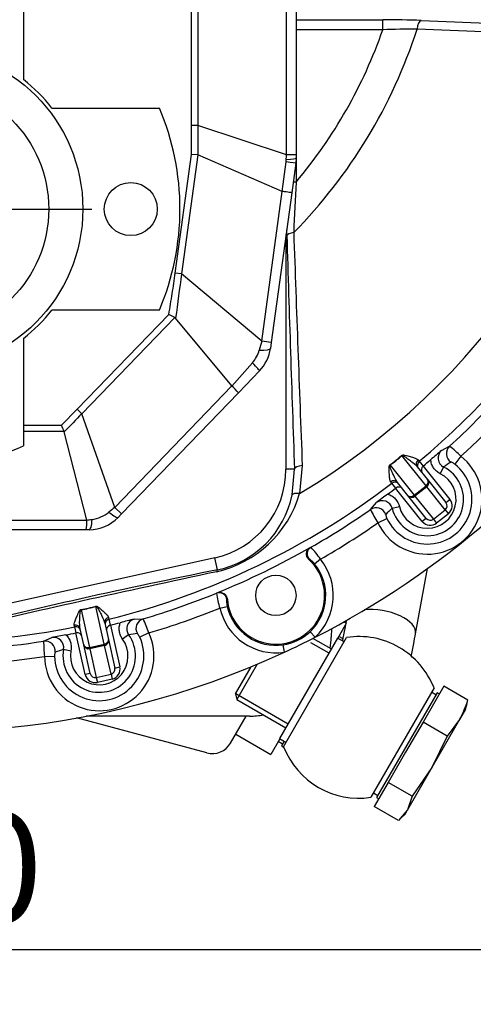
# Model space of a CAD drawing. Units: millimetres. Extents: x 0 to 408, y 0 to 202.
# Drawn here: x 219 to 230, y 110 to 134 of the extents above; entities that cross this region are included whole.
import ezdxf
from ezdxf.enums import TextEntityAlignment as Align
from ezdxf.lldxf.tags import DXFTag

# ---------------------------------------------------------------- set-up
doc = ezdxf.new("R2010")
doc.units = ezdxf.units.MM
for name, color, linetype in [('13812030.2', 7, 'Continuous'), ('16514022_TORNILL', 7, 'Continuous'), ('17610013', 7, 'Continuous'), ('17612030.1', 7, 'Continuous'), ('17620000.5_MOTOR', 7, 'Continuous'), ('24863000_TMC40', 7, 'Continuous'), ('56000077_ARANDEL', 7, 'Continuous'), ('DV1_Predeterminado', 7, 'Continuous'), ('Predeterminado', 7, 'Continuous')]:
    doc.layers.add(name, color=color, linetype=linetype)
doc.styles.add('SEACAD_Arial', font='arial.ttf')
tags = doc.linetypes.add('CENTER2', pattern=[28.575, 19.05, -3.175, 3.175, -3.175]).pattern_tags.tags
tags[10:11] = [DXFTag(74, 4), DXFTag(75, 0), DXFTag(340, '0'), DXFTag(46, 0.0), DXFTag(50, 0.0), DXFTag(44, 0.0), DXFTag(45, 0.0)]
tags[8:9] = [DXFTag(74, 4), DXFTag(75, 0), DXFTag(340, '0'), DXFTag(46, 0.0), DXFTag(50, 0.0), DXFTag(44, 0.0), DXFTag(45, 0.0)]
tags[6:7] = [DXFTag(74, 4), DXFTag(75, 0), DXFTag(340, '0'), DXFTag(46, 0.0), DXFTag(50, 0.0), DXFTag(44, 0.0), DXFTag(45, 0.0)]
tags[4:5] = [DXFTag(74, 4), DXFTag(75, 0), DXFTag(340, '0'), DXFTag(46, 0.0), DXFTag(50, 0.0), DXFTag(44, 0.0), DXFTag(45, 0.0)]
tags = doc.linetypes.add('HIDDEN2', pattern=[4.7625, 3.175, -1.5875]).pattern_tags.tags
tags[6:7] = [DXFTag(74, 4), DXFTag(75, 0), DXFTag(340, '0'), DXFTag(46, 0.0), DXFTag(50, 0.0), DXFTag(44, 0.0), DXFTag(45, 0.0)]
tags[4:5] = [DXFTag(74, 4), DXFTag(75, 0), DXFTag(340, '0'), DXFTag(46, 0.0), DXFTag(50, 0.0), DXFTag(44, 0.0), DXFTag(45, 0.0)]
doc.dimstyles.new('SOLE', dxfattribs={"dimtxt": 2.6, "dimasz": 2.08, "dimexe": 1.3, "dimexo": 1.3, "dimgap": 0.65, "dimtad": 1, "dimlfac": 8.333333, "dimdsep": 46, "dimtxsty": 'SEACAD_Arial', "dimblk1": '_SE_FILLED', "dimblk2": '_SE_FILLED', "dimsah": 1, "dimcen": 1.3, "dimadec": 0, "dimazin": 0, "dimtfac": 0.7, "dimtdec": 3, "dimtmove": 0, "dimatfit": 3, "dimfxl": 1, "dimarcsym": 0})

# ---------------------------------------------------------------- blocks, each defined once
blk = doc.blocks.new('SE1')
at = {"layer": '13812030.2', "color": 7, "linetype": 'HIDDEN2'}
for p, q in [((225.676, 116.282), (227.175, 118.878)), ((229.254, 117.678), (227.755, 115.082))]:
    blk.add_line(p, q, dxfattribs=at)
for start, end in [(60, 98.6822), (21.3178, 60), (201.3178, 278.6822)]:
    blk.add_arc((227.465, 116.98), 1.92, start, end, dxfattribs=at)
at = {"layer": '16514022_TORNILL', "color": 7, "linetype": 'HIDDEN2'}
for p, q in [((226.81, 118.605), (226.375, 118.857)), ((224.531, 117.538), (224.903, 118.182)), ((225.049, 118.243), (224.566, 117.407)), ((229.486, 117.721), (229.239, 117.293)), ((230.058, 117.391), (229.486, 117.721)), ((224.531, 117.538), (224.566, 117.407)), ((229.328, 117.567), (227.888, 115.073)), ((229.38, 117.537), (229.328, 117.567)), ((224.566, 117.407), (225.73, 116.735)), ((229.239, 117.293), (228.992, 116.866)), ((230.004, 117.177), (230.039, 117.311)), ((230.03, 117.313), (230.058, 117.391)), ((230.004, 117.177), (229.863, 116.933)), ((228.992, 116.866), (228.579, 116.15)), ((229.564, 116.536), (228.992, 116.866)), ((229.863, 116.933), (229.203, 115.79)), ((229.863, 116.933), (229.564, 116.536)), ((229.564, 116.536), (229.203, 115.79)), ((228.579, 116.15), (228.166, 115.435)), ((229.203, 115.79), (228.624, 114.787)), ((229.203, 115.79), (228.738, 115.105)), ((228.166, 115.435), (228, 115.147)), ((228.738, 115.105), (228.166, 115.435)), ((228, 115.147), (227.834, 114.859)), ((228.738, 115.105), (228.624, 114.787)), ((227.888, 115.073), (227.94, 115.043)), ((228.406, 114.529), (227.834, 114.859)), ((228.624, 114.787), (228.406, 114.529)), ((228.466, 114.585), (228.564, 114.683)), ((228.564, 114.683), (228.624, 114.787))]:
    blk.add_line(p, q, dxfattribs=at)
at = {"layer": '16514022_TORNILL', "color": 7, "linetype": 'Continuous'}
for p, q in [((226.319, 118.761), (226.755, 118.51)), ((224.538, 117.55), (225.785, 116.83))]:
    blk.add_line(p, q, dxfattribs=at)
at = {"layer": '16514022_TORNILL', "color": 7, "linetype": 'HIDDEN2'}
blk.add_arc((227.943, 118.021), 2.207, 330.4565, 343.3983, dxfattribs=at)
at = {"layer": '17610013', "color": 7, "linetype": 'HIDDEN2'}
for p, q in [((225.974, 133.556), (228.036, 133.556)), ((228.036, 133.317), (228.036, 133.556)), ((228.949, 133.539), (232.094, 133.413)), ((228.036, 133.317), (225.975, 133.317)), ((225.975, 133.317), (225.975, 130.352)), ((225.975, 130.272), (225.975, 129.7)), ((225.975, 129.7), (225.903, 129.7)), ((225.734, 128.451), (225.734, 122.878)), ((229.433, 123.323), (229.624, 123.424)), ((229.064, 122.484), (228.49, 123.201)), ((228.875, 123.099), (228.903, 123.064)), ((228.903, 123.064), (228.995, 122.95)), ((229.894, 123.183), (229.747, 122.994)), ((225.937, 122.878), (225.734, 122.878)), ((225.88, 122.269), (225.937, 122.878)), ((226.121, 122.964), (226.058, 122.296)), ((228.209, 122.976), (228.783, 122.259)), ((228.857, 122.934), (229.102, 122.628)), ((228.995, 122.95), (228.997, 122.951)), ((228.997, 122.951), (229.631, 122.159)), ((229.483, 122.929), (229.402, 122.769)), ((229.102, 122.628), (229.537, 122.084)), ((228.252, 122.543), (228.224, 122.578)), ((228.343, 122.428), (228.252, 122.543)), ((228.341, 122.427), (228.343, 122.428)), ((228.975, 121.634), (228.341, 122.427)), ((228.633, 122.253), (228.388, 122.559)), ((228.783, 122.259), (229.064, 122.484)), ((229.082, 122.46), (228.801, 122.235)), ((229.064, 122.484), (229.082, 122.46)), ((229.52, 121.913), (229.082, 122.46)), ((229.069, 121.709), (228.633, 122.253)), ((228.783, 122.259), (228.801, 122.235)), ((228.801, 122.235), (229.239, 121.688)), ((229.537, 122.084), (229.631, 122.159)), ((227.743, 121.919), (227.883, 122.083)), ((228.256, 121.948), (228.43, 121.991)), ((229.239, 121.688), (229.52, 121.913)), ((229.52, 121.913), (229.595, 121.82)), ((227.918, 121.603), (228.135, 121.705)), ((229.069, 121.709), (228.975, 121.634)), ((229.239, 121.688), (229.314, 121.595)), ((229.595, 121.82), (229.314, 121.595)), ((226.313, 121.017), (226.325, 121.021)), ((224.042, 120.769), (217.562, 119.329)), ((224.106, 120.484), (224.042, 120.769)), ((226.292, 120.733), (226.279, 120.729)), ((226.554, 120.737), (226.415, 120.624)), ((224.081, 119.93), (224.092, 119.938)), ((224.339, 119.786), (224.328, 119.778)), ((221.415, 118.72), (221.214, 119.616)), ((224.163, 119.575), (224.338, 119.615)), ((220.863, 119.538), (221.064, 118.642)), ((221.516, 119.356), (221.525, 119.312)), ((222.125, 119.315), (222.338, 119.322)), ((220.711, 119.13), (220.701, 119.173)), ((220.743, 118.987), (220.711, 119.13)), ((220.927, 118.702), (220.841, 119.085)), ((221.427, 119.216), (221.512, 118.834)), ((221.525, 119.312), (221.557, 119.169)), ((221.557, 119.169), (221.56, 119.17)), ((221.56, 119.17), (221.782, 118.18)), ((219.972, 118.791), (220.168, 118.876)), ((220.74, 118.986), (220.743, 118.987)), ((220.963, 117.996), (220.74, 118.986)), ((221.993, 118.944), (221.848, 118.839)), ((222.472, 118.986), (222.256, 118.885)), ((226.43, 118.885), (226.307, 119.016)), ((221.08, 118.022), (220.927, 118.702)), ((221.064, 118.642), (221.415, 118.72)), ((221.064, 118.642), (221.07, 118.612)), ((221.421, 118.691), (221.07, 118.612)), ((221.07, 118.612), (221.224, 117.929)), ((221.415, 118.72), (221.421, 118.691)), ((221.575, 118.007), (221.421, 118.691)), ((221.512, 118.834), (221.665, 118.153)), ((225.696, 118.528), (225.669, 118.705)), ((219.994, 118.43), (220.233, 118.432)), ((220.445, 118.597), (220.621, 118.564)), ((221.665, 118.153), (221.782, 118.18)), ((221.08, 118.022), (220.963, 117.996)), ((221.224, 117.929), (221.575, 118.007)), ((221.224, 117.929), (221.25, 117.812)), ((221.575, 118.007), (221.601, 117.891)), ((221.601, 117.891), (221.25, 117.812))]:
    blk.add_line(p, q, dxfattribs=at)
blk.add_circle((225.494, 119.878), 0.48, dxfattribs=at)
for centre, radius, start, end in [((217.094, 137.158), 17.356, 301.0965, 350.0465), ((228.054, 110.053), 23.503, 87.8166, 90.0426), ((217.094, 137.158), 12.365, 315.5382, 341.9737), ((217.094, 137.158), 11.597, 319.979, 340.658), ((228.75, 116.238), 17.094, 89.6605, 92.3947), ((217.094, 137.158), 18.388, 309.9601, 344.7054), ((217.094, 137.158), 18.591, 312.3748, 344.7196), ((264.51, 127.303), 38.61, 176.4404, 178.2278), ((269.335, 129.646), 43.6, 181.4216, 181.6043), ((1545.861, 173.924), 1320.724, 181.97108, 182.211272), ((1199.866, 157.94), 974.56, 181.735463, 182.061796), ((217.094, 137.158), 18.951, 312.4863, 329.9158), ((217.094, 137.158), 20.52, 214.7086, 294.7848), ((217.094, 137.158), 20.52, 297.065, 325.0976), ((269.956, 75.554), 62.642, 130.30866, 130.62028), ((229.59, 123.142), 0.239, 131.0629, 243.2834), ((227.891, 121.212), 2.81, 44.5357, 51.9168), ((229.094, 122.158), 1.3, 205.2936, 52.026), ((226.613, 125.259), 2.78, 304.9674, 312.3523), ((226.693, 125.159), 2.658, 304.7768, 312.5429), ((217.094, 137.158), 18.534, 309.9583, 310.6758), ((223.574, 122.878), 2.16, 282.5288, 0), ((229.094, 122.158), 1.061, 205.2936, 52.026), ((229.094, 122.158), 0.863, 194.0853, 63.2343), ((229.07, 122.858), 0.118, 129.2153, 217.9615), ((233.434, 117.156), 6.996, 122.6747, 124.3911), ((229.094, 122.158), 0.684, 194.0853, 63.2343), ((217.094, 137.158), 18.388, 283.9458, 307.3595), ((217.094, 137.158), 18.534, 306.6438, 307.3613), ((228.416, 122.335), 0.118, 39.3581, 128.1043), ((223.491, 123.049), 2.675, 282.7014, 343.6555), ((223.634, 122.726), 2.291, 281.8745, 348.4953), ((265.591, 72.062), 62.642, 126.69934, 127.01096), ((228.024, 121.89), 0.239, 14.0363, 126.2567), ((217.094, 137.158), 18.591, 299.7724, 304.9448), ((230.129, 123.04), 2.637, 205.1605, 213.0263), ((233.021, 116.825), 6.996, 132.9285, 134.6449), ((217.094, 137.158), 18.951, 299.9477, 304.8333), ((217.094, 137.158), 18.588, 292.1166, 299.7332), ((225.17, 119.854), 1.642, 32.5558, 45.2978), ((225.494, 119.878), 1.158, 184.5598, 47.29), ((225.494, 119.878), 1.365, 313.3302, 39.0124), ((253.007, -24.287), 147.628, 101.28971, 103.86623), ((225.494, 119.878), 1.186, 313.3302, 39.0124), ((304.869, -257.808), 386.779, 102.0566, 103.02888), ((217.094, 137.158), 18.591, 286.3842, 292.0774), ((225.802, 120.138), 1.733, 186.8878, 198.9583), ((220.43, 122.29), 2.78, 278.953, 286.3379), ((220.458, 122.165), 2.658, 278.7624, 286.5285), ((217.094, 137.158), 18.951, 286.4882, 291.9021), ((225.494, 119.878), 1.365, 192.8374, 278.5196), ((225.494, 119.878), 1.186, 192.8374, 278.5196), ((237.607, 58.69), 62.571, 104.32572, 104.63765), ((222.187, 119.084), 0.239, 105.1053, 215.9214), ((219.792, 118.106), 2.821, 18.1731, 25.5212), ((217.094, 137.158), 18.388, 258.6549, 281.3451), ((221.584, 119.054), 0.118, 103.2009, 191.9472), ((217.094, 137.158), 18.534, 283.9439, 284.6932), ((221.294, 118.438), 1.3, 180.348, 24.9428), ((232.07, 57.448), 62.571, 100.65319, 100.96512), ((220.21, 118.641), 0.239, 349.3695, 100.1856), ((221.294, 118.438), 1.061, 180.348, 24.9428), ((221.294, 118.438), 0.863, 169.4037, 35.8871), ((217.094, 137.158), 18.534, 280.5976, 281.3469), ((220.768, 118.871), 0.118, 13.3437, 102.0899), ((223.004, 111.836), 7.179, 96.431, 98.0899), ((225.501, 119.862), 1.169, 278.2669, 313.5829), ((217.094, 137.158), 20.52, 294.7848, 297.065), ((217.094, 137.158), 18.591, 261.0933, 278.9067), ((222.619, 118.769), 2.647, 179.5283, 187.359), ((221.294, 118.438), 0.684, 169.4037, 35.8871), ((217.094, 137.158), 18.951, 261.1974, 278.8026), ((222.568, 111.738), 7.179, 107.2009, 108.8599)]:
    blk.add_arc(centre, radius, start, end, dxfattribs=at)
for centre, major_axis, ratio, start_param, end_param in [((228.949, 133.3), (0.01, 0.24), 0.413383, 0.095864, 1.454735), ((225.992, 128.426), (-0.24, -0.007), 0.322131, 5.01232, 6.190992), ((229.786, 123.246), (-0.113, 0.212), 0.994978, 0.252363, 2.084849), ((228.546, 123.131), (-0.0813, 0.0883), 0.076984, -0.735722, -0.659691), ((228.951, 123.009), (0.0937, 0.075), 0.974808, 1.592977, 3.141593), ((228.98, 122.972), (-0.0937, -0.075), 0.999687, 4.735077, 6.283185), ((226.176, 122.878), (-0.24, -0.009), 0.376797, 4.930093, 6.188955), ((228.265, 122.906), (-0.0683, 0.0987), 0.076984, 0.659691, 0.735722), ((228.295, 122.485), (-0.0937, -0.075), 0.974808, 3.141593, 4.690208), ((229.008, 122.553), (-0.0937, -0.075), 0.743145, 1.570796, 3.141593), ((229.008, 122.553), (-0.0937, -0.075), 0.992546, 1.570796, 3.141593), ((228.325, 122.447), (-0.0937, -0.075), 0.999687, 3.141593, 4.689701), ((226.111, 122.208), (-0.234, 0.054), 0.320396, 5.014323, 6.191049), ((228.727, 122.328), (-0.0937, -0.075), 0.743145, 0, 1.570796), ((228.727, 122.328), (-0.0937, -0.075), 0.992546, 0, 1.570796), ((229.444, 122.009), (0.151, -0.189), 0.992546, 0, 1.570796), ((227.88, 121.722), (-0.182, 0.156), 0.994978, 4.198336, 6.030822), ((229.444, 122.009), (-0.0766, 0.0958), 0.97802, 3.141593, 4.712389), ((229.163, 121.784), (0.0766, -0.0958), 0.97802, 4.712389, 6.283185), ((229.163, 121.784), (-0.151, 0.189), 0.992546, 1.570796, 3.141593), ((226.415, 120.865), (-0.049, 0.173), 0.994796, 0.247825, 2.115219), ((224.158, 120.25), (-0.045, 0.236), 0.314386, 0.09194, 0.586767), ((224.149, 119.763), (-0.106, 0.145), 0.994796, 4.167966, 6.03536), ((221.233, 119.529), (-0.034, 0.115), 0.076984, -0.735722, -0.659691), ((220.882, 119.451), (-0.018, 0.119), 0.076984, 0.659691, 0.735722), ((221.544, 119.242), (0.117, 0.026), 0.974808, 1.592977, 3.141593), ((222.406, 119.092), (-0.008, 0.24), 0.995072, 0.254811, 2.067785), ((220.724, 119.058), (-0.117, -0.026), 0.974808, 3.141593, 4.690208), ((220.735, 119.012), (-0.117, -0.026), 0.999687, 3.141593, 4.689701), ((221.554, 119.196), (-0.117, -0.026), 0.999687, 4.735077, 6.283185), ((220.009, 118.554), (-0.095, 0.22), 0.995072, 4.2154, 6.028374), ((221.044, 118.729), (-0.117, -0.026), 0.992546, 0, 1.570796), ((221.044, 118.729), (-0.117, -0.026), 0.743145, 0, 1.570796), ((221.395, 118.807), (-0.117, -0.026), 0.743145, 1.570796, 3.141593), ((221.395, 118.807), (-0.117, -0.026), 0.992546, 1.570796, 3.141593), ((221.548, 118.127), (-0.027, 0.12), 0.97802, 3.141593, 4.712389), ((221.548, 118.127), (0.053, -0.236), 0.992546, 0, 1.570796), ((221.197, 118.048), (-0.053, 0.236), 0.992546, 1.570796, 3.141593), ((221.197, 118.048), (0.027, -0.12), 0.97802, 4.712389, 6.283185)]:
    blk.add_ellipse(centre, major_axis=major_axis, ratio=ratio, start_param=start_param, end_param=end_param, dxfattribs=at)
blk.add_open_spline([(231.995, 133.2), (230.948, 133.244), (229.901, 133.288), (228.852, 133.332)], degree=3, dxfattribs=at)
for points, knots in [([(228.486, 123.205), (228.489, 123.208), (228.493, 123.21), (228.501, 123.213), (228.504, 123.213), (228.515, 123.215), (228.521, 123.215), (228.54, 123.213), (228.552, 123.211), (228.587, 123.204), (228.608, 123.198), (228.669, 123.182), (228.706, 123.171), (228.772, 123.151), (228.801, 123.141), (228.848, 123.121), (228.866, 123.111), (228.875, 123.099)], [0, 0, 0, 0, 0.015625, 0.015625, 0.03125, 0.03125, 0.0625, 0.0625, 0.125, 0.125, 0.25, 0.25, 0.5, 0.5, 0.75, 0.75, 1, 1, 1, 1]), ([(228.49, 123.201), (228.493, 123.204), (228.497, 123.203), (228.504, 123.202), (228.506, 123.201), (228.515, 123.198), (228.52, 123.196), (228.535, 123.188), (228.544, 123.182), (228.572, 123.165), (228.589, 123.153), (228.641, 123.118), (228.673, 123.094), (228.765, 123.026), (228.819, 122.981), (228.857, 122.934)], [0, 0, 0, 0, 0.015625, 0.015625, 0.03125, 0.03125, 0.0625, 0.0625, 0.125, 0.125, 0.25, 0.25, 0.5, 0.5, 1, 1, 1, 1]), ([(229.402, 122.769), (229.37, 122.785), (229.341, 122.804), (229.302, 122.839), (229.289, 122.851), (229.266, 122.878), (229.244, 122.905), (229.226, 122.935), (229.21, 122.967), (229.203, 122.983), (229.185, 123.032), (229.177, 123.066), (229.174, 123.102)], [0, 0, 0, 0, 0.25, 0.25, 0.375, 0.375, 0.5, 0.625, 0.625, 0.75, 0.75, 1, 1, 1, 1]), ([(228.224, 122.578), (228.214, 122.59), (228.208, 122.609), (228.201, 122.647), (228.2, 122.661), (228.196, 122.691), (228.195, 122.707), (228.191, 122.759), (228.188, 122.797), (228.186, 122.86), (228.185, 122.882), (228.185, 122.917), (228.186, 122.929), (228.189, 122.948), (228.19, 122.955), (228.194, 122.965), (228.195, 122.968), (228.2, 122.975), (228.203, 122.978), (228.206, 122.981)], [0, 0, 0, 0, 0.25, 0.25, 0.375, 0.375, 0.5, 0.5, 0.75, 0.75, 0.875, 0.875, 0.9375, 0.9375, 0.96875, 0.96875, 0.984375, 0.984375, 1, 1, 1, 1]), ([(228.388, 122.559), (228.351, 122.607), (228.32, 122.669), (228.272, 122.774), (228.257, 122.811), (228.234, 122.869), (228.226, 122.888), (228.215, 122.919), (228.212, 122.93), (228.207, 122.946), (228.206, 122.951), (228.205, 122.96), (228.204, 122.963), (228.205, 122.969), (228.205, 122.974), (228.209, 122.976)], [0, 0, 0, 0, 0.5, 0.5, 0.75, 0.75, 0.875, 0.875, 0.9375, 0.9375, 0.96875, 0.96875, 0.984375, 0.984375, 1, 1, 1, 1]), ([(229.747, 122.994), (229.735, 123.003), (229.724, 123.011), (229.703, 123.025), (229.693, 123.031), (229.677, 123.039), (229.671, 123.042), (229.661, 123.045), (229.658, 123.045), (229.657, 123.045)], [0, 0, 0, 0, 0.25, 0.25, 0.5, 0.5, 0.75, 0.75, 1, 1, 1, 1]), ([(228.156, 122.287), (228.189, 122.276), (228.221, 122.261), (228.265, 122.232), (228.279, 122.222), (228.306, 122.199), (228.332, 122.175), (228.354, 122.148), (228.374, 122.12), (228.384, 122.105), (228.409, 122.058), (228.422, 122.026), (228.43, 121.991)], [0, 0, 0, 0, 0.25, 0.25, 0.375, 0.375, 0.5, 0.625, 0.625, 0.75, 0.75, 1, 1, 1, 1]), ([(228.105, 121.803), (228.103, 121.801), (228.104, 121.791), (228.111, 121.765), (228.114, 121.754), (228.123, 121.731), (228.128, 121.718), (228.135, 121.705)], [0, 0, 0, 0, 0.5, 0.5, 0.75, 0.75, 1, 1, 1, 1]), ([(226.279, 120.729), (226.269, 120.738), (226.26, 120.749), (226.244, 120.772), (226.238, 120.785), (226.223, 120.825), (226.22, 120.853), (226.226, 120.909), (226.236, 120.936), (226.267, 120.983), (226.288, 121.003), (226.313, 121.017)], [0, 0, 0, 0, 0.125, 0.125, 0.25, 0.25, 0.5, 0.5, 0.75, 0.75, 1, 1, 1, 1]), ([(226.415, 120.624), (226.408, 120.633), (226.401, 120.641), (226.387, 120.657), (226.379, 120.665), (226.359, 120.686), (226.345, 120.698), (226.323, 120.717), (226.313, 120.724), (226.299, 120.732), (226.294, 120.734), (226.292, 120.733)], [0, 0, 0, 0, 0.125, 0.125, 0.25, 0.25, 0.5, 0.5, 0.75, 0.75, 1, 1, 1, 1]), ([(224.092, 119.938), (224.105, 119.943), (224.119, 119.947), (224.146, 119.951), (224.161, 119.952), (224.203, 119.948), (224.23, 119.939), (224.278, 119.91), (224.299, 119.89), (224.328, 119.842), (224.337, 119.814), (224.339, 119.786)], [0, 0, 0, 0, 0.125, 0.125, 0.25, 0.25, 0.5, 0.5, 0.75, 0.75, 1, 1, 1, 1]), ([(221.212, 119.622), (221.216, 119.623), (221.22, 119.623), (221.228, 119.623), (221.232, 119.622), (221.242, 119.618), (221.248, 119.615), (221.265, 119.606), (221.274, 119.598), (221.302, 119.577), (221.319, 119.563), (221.366, 119.521), (221.395, 119.495), (221.445, 119.448), (221.467, 119.427), (221.5, 119.388), (221.512, 119.371), (221.516, 119.356)], [0, 0, 0, 0, 0.015625, 0.015625, 0.03125, 0.03125, 0.0625, 0.0625, 0.125, 0.125, 0.25, 0.25, 0.5, 0.5, 0.75, 0.75, 1, 1, 1, 1]), ([(221.214, 119.616), (221.218, 119.618), (221.222, 119.616), (221.227, 119.612), (221.229, 119.61), (221.235, 119.603), (221.238, 119.599), (221.248, 119.585), (221.254, 119.576), (221.272, 119.549), (221.282, 119.53), (221.313, 119.476), (221.332, 119.44), (221.384, 119.338), (221.413, 119.275), (221.427, 119.216)], [0, 0, 0, 0, 0.015625, 0.015625, 0.03125, 0.03125, 0.0625, 0.0625, 0.125, 0.125, 0.25, 0.25, 0.5, 0.5, 1, 1, 1, 1]), ([(224.328, 119.778), (224.326, 119.777), (224.324, 119.772), (224.322, 119.756), (224.322, 119.744), (224.323, 119.722), (224.323, 119.714), (224.324, 119.697), (224.325, 119.687), (224.329, 119.658), (224.333, 119.636), (224.338, 119.615)], [0, 0, 0, 0, 0.25, 0.25, 0.5, 0.5, 0.625, 0.625, 0.75, 0.75, 1, 1, 1, 1]), ([(220.701, 119.173), (220.698, 119.188), (220.701, 119.209), (220.712, 119.245), (220.716, 119.259), (220.726, 119.287), (220.732, 119.302), (220.751, 119.351), (220.766, 119.386), (220.791, 119.444), (220.8, 119.464), (220.816, 119.495), (220.821, 119.506), (220.832, 119.522), (220.836, 119.527), (220.844, 119.535), (220.847, 119.537), (220.854, 119.541), (220.858, 119.543), (220.862, 119.543)], [0, 0, 0, 0, 0.25, 0.25, 0.375, 0.375, 0.5, 0.5, 0.75, 0.75, 0.875, 0.875, 0.9375, 0.9375, 0.96875, 0.96875, 0.984375, 0.984375, 1, 1, 1, 1]), ([(220.841, 119.085), (220.828, 119.144), (220.827, 119.213), (220.831, 119.328), (220.833, 119.368), (220.838, 119.43), (220.839, 119.452), (220.843, 119.484), (220.845, 119.495), (220.848, 119.511), (220.849, 119.517), (220.852, 119.525), (220.853, 119.528), (220.856, 119.534), (220.858, 119.537), (220.863, 119.538)], [0, 0, 0, 0, 0.5, 0.5, 0.75, 0.75, 0.875, 0.875, 0.9375, 0.9375, 0.96875, 0.96875, 0.984375, 0.984375, 1, 1, 1, 1]), ([(221.848, 118.839), (221.828, 118.867), (221.811, 118.897), (221.786, 118.96), (221.777, 118.994), (221.77, 119.045), (221.769, 119.062), (221.768, 119.096), (221.769, 119.113), (221.775, 119.164), (221.783, 119.198), (221.795, 119.23)], [0, 0, 0, 0, 0.25, 0.25, 0.5, 0.5, 0.625, 0.625, 0.75, 0.75, 1, 1, 1, 1]), ([(220.502, 118.94), (220.527, 118.916), (220.548, 118.889), (220.575, 118.845), (220.584, 118.83), (220.598, 118.799), (220.604, 118.783), (220.619, 118.734), (220.626, 118.7), (220.63, 118.632), (220.628, 118.598), (220.621, 118.564)], [0, 0, 0, 0, 0.25, 0.25, 0.375, 0.375, 0.5, 0.5, 0.75, 0.75, 1, 1, 1, 1]), ([(222.256, 118.885), (222.25, 118.898), (222.243, 118.911), (222.231, 118.933), (222.225, 118.942), (222.214, 118.956), (222.21, 118.962), (222.203, 118.969), (222.201, 118.971), (222.2, 118.97)], [0, 0, 0, 0, 0.25, 0.25, 0.5, 0.5, 0.75, 0.75, 1, 1, 1, 1]), ([(220.247, 118.532), (220.245, 118.532), (220.241, 118.522), (220.237, 118.496), (220.235, 118.485), (220.233, 118.46), (220.233, 118.446), (220.233, 118.432)], [0, 0, 0, 0, 0.5, 0.5, 0.75, 0.75, 1, 1, 1, 1])]:
    blk.add_open_spline(points, degree=3, knots=knots, dxfattribs=at)
at = {"layer": '17612030.1', "color": 7, "linetype": 'HIDDEN2'}
for p, q in [((228.815, 118.968), (229.095, 120.514)), ((227.164, 119.279), (227.162, 119.268))]:
    blk.add_line(p, q, dxfattribs=at)
at = {"layer": '17612030.1', "color": 7, "linetype": 'Continuous'}
for start_param, end_param in [(3.141931, 5.285139), (6.254388, 6.282936)]:
    blk.add_ellipse((227.988, 119.118), major_axis=(-0.827, 0.15), ratio=0.479381, start_param=start_param, end_param=end_param, dxfattribs=at)
at = {"layer": '17612030.1', "color": 7, "linetype": 'HIDDEN2'}
for points, knots in [([(227.162, 119.268), (227.15, 119.203), (227.123, 119.051), (227.094, 118.893), (227.076, 118.797)], [0, 0, 0, 0, 0.0537212, 0.1490672, 0.1490672, 0.1490672, 0.1490672]), ([(228.714, 118.416), (228.715, 118.417), (228.733, 118.52), (228.767, 118.704), (228.799, 118.882), (228.815, 118.968)], [0.8262229, 0.8262229, 0.8262229, 0.8262229, 0.8276824, 0.9292945, 1, 1, 1, 1])]:
    blk.add_open_spline(points, degree=3, knots=knots, dxfattribs=at)
at = {"layer": '17620000.5_MOTOR', "color": 7, "linetype": 'HIDDEN2'}
for p, q in [((226.818, 119.089), (226.811, 118.886)), ((227.145, 119.173), (226.965, 118.862)), ((227.112, 119.25), (227.17, 119.217)), ((227.094, 118.845), (226.99, 118.905)), ((227.081, 118.823), (227.069, 118.802)), ((224.869, 117.01), (220.983, 117.01)), ((224.418, 116.371), (224.787, 117.01)), ((223.851, 116.136), (220.753, 116.967)), ((224.538, 116.579), (225.37, 116.099)), ((225.585, 116.472), (225.37, 116.099)), ((225.55, 116.411), (225.654, 116.351)), ((225.689, 116.412), (225.624, 116.299)), ((225.624, 116.299), (225.683, 116.264))]:
    blk.add_line(p, q, dxfattribs=at)
for centre, radius, start, end in [((224.869, 118.954), 1.944, 350.1193, 358), ((224.869, 118.954), 1.944, 269.9999, 279.9027), ((223.982, 116.623), 0.504, 255, 330.0001)]:
    blk.add_arc(centre, radius, start, end, dxfattribs=at)
at = {"layer": '24863000_TMC40', "color": 7, "linetype": 'HIDDEN2'}
for p, q in [((225.749, 130.349), (225.749, 138.846)), ((225.974, 138.846), (225.974, 130.349)), ((223.49, 131.043), (223.49, 137.794)), ((223.64, 137.794), (223.64, 131.043)), ((219.494, 134.688), (219.494, 132.132)), ((220.168, 131.458), (222.724, 131.458)), ((223.64, 131.043), (223.49, 131.043)), ((225.749, 130.349), (223.64, 131.043)), ((223.102, 127.538), (223.486, 130.355)), ((223.636, 130.345), (223.251, 127.518)), ((223.636, 130.345), (223.486, 130.355)), ((223.641, 130.344), (223.636, 130.345)), ((225.647, 129.478), (223.641, 130.344)), ((225.974, 130.349), (225.749, 130.349)), ((225.974, 130.349), (225.974, 130.275)), ((225.647, 129.478), (225.736, 130.18)), ((225.965, 130.145), (225.87, 129.445)), ((225.974, 130.275), (225.965, 130.145)), ((225.161, 125.919), (225.647, 129.478)), ((225.87, 129.445), (225.384, 125.888)), ((225.647, 129.478), (225.647, 129.478)), ((223.251, 127.518), (223.102, 127.538)), ((225.161, 125.919), (223.251, 127.518)), ((222.724, 126.658), (220.168, 126.658)), ((220.772, 124.3), (222.949, 126.555)), ((223.089, 126.485), (220.88, 124.196)), ((223.089, 126.485), (222.949, 126.555)), ((223.111, 126.467), (223.089, 126.485)), ((224.447, 124.854), (223.111, 126.467)), ((219.494, 125.984), (219.494, 123.428)), ((225.384, 125.888), (225.161, 125.919)), ((225.384, 125.888), (225.365, 125.748)), ((224.447, 124.853), (224.936, 125.407)), ((225.104, 125.211), (224.603, 124.692)), ((221.661, 121.969), (224.447, 124.854)), ((224.447, 124.854), (224.447, 124.853)), ((224.603, 124.692), (221.823, 121.813)), ((220.397, 123.922), (220.772, 124.3)), ((220.88, 124.196), (220.772, 124.3)), ((221.661, 121.969), (220.88, 124.196)), ((219.494, 123.922), (220.397, 123.922)), ((220.458, 123.772), (219.494, 123.772)), ((220.462, 123.761), (220.458, 123.772)), ((220.996, 121.667), (220.462, 123.761)), ((221.661, 121.969), (221.823, 121.813)), ((213.246, 121.663), (220.996, 121.663)), ((220.996, 121.663), (220.996, 121.667)), ((221.823, 121.813), (221.744, 121.731)), ((220.984, 121.438), (213.246, 121.438)), ((221.054, 121.438), (220.984, 121.438))]:
    blk.add_line(p, q, dxfattribs=at)
for centre, radius in [((217.094, 129.058), 3.81), ((217.094, 129.058), 3), ((222.044, 129.058), 0.63)]:
    blk.add_circle(centre, radius, dxfattribs=at)
for centre, radius, start, end in [((217.094, 129.058), 3.9, 37.9799, 52.0201), ((217.094, 129.058), 6.12, 336.9112, 23.0888), ((780.404, 131.48), 556.765, 180.04494, 180.11688), ((202.638, 132.102), 23.177, 355.3731, 355.6625), ((225.375, 130.225), 0.363, 352.8162, 359.5462), ((224.928, 130.298), 0.815, 354.6782, 355.3592), ((354.046, 109.557), 132.023, 172.18078, 172.6409), ((217.094, 129.058), 3.9, 307.9799, 322.0201), ((238.933, 121.831), 14.366, 163.4666, 164.3486), ((224.349, 125.921), 0.781, 318.7701, 344.0281), ((224.414, 125.878), 0.96, 316.0051, 352.2293), ((223.003, 123.308), 2.115, 40.86, 46.9403), ((275.988, 70.817), 76.722, 135.91301, 136.36327), ((130.305, 87.061), 97.341, 22.15644, 22.25175), ((217.094, 129.058), 6.12, 246.9112, 293.0888), ((245.845, 92.231), 38.33, 129.119, 129.3848), ((219.626, 121.621), 1.371, 352.3414, 1.7752), ((212.081, 190.83), 69.735, 277.34434, 277.44736), ((221.054, 122.398), 0.96, 270, 316.0051), ((221.016, 122.479), 0.803, 277.4358, 309.1653)]:
    blk.add_arc(centre, radius, start, end, dxfattribs=at)
for centre, major_axis, ratio, start_param, end_param in [((225.37, 130.226), (0.594, -0.081), 0.00776, 0, 0.910149), ((225.374, 130.275), (0.6, 0), 0.089594, 5.367751, 6.283185), ((224.77, 125.829), (0.594, -0.081), 0.156841, 5.320539, 6.283185), ((224.673, 125.628), (-0.432, 0.417), 0.048501, 3.141593, 4.103385), ((221.313, 122.148), (-0.432, 0.417), 0.13099, 2.20166, 3.141593)]:
    blk.add_ellipse(centre, major_axis=major_axis, ratio=ratio, start_param=start_param, end_param=end_param, dxfattribs=at)
for points, knots in [([(223.486, 130.355), (223.488, 130.558), (223.489, 130.761), (223.489, 130.964), (223.49, 130.99), (223.49, 131.017), (223.49, 131.043)], [0, 0, 0, 0, 0.88541, 0.88541, 0.88541, 1, 1, 1, 1]), ([(225.87, 129.445), (225.87, 129.445), (225.868, 129.446), (225.863, 129.447), (225.86, 129.447), (225.845, 129.449), (225.83, 129.452), (225.792, 129.457), (225.768, 129.461), (225.713, 129.468), (225.682, 129.473), (225.647, 129.478)], [0, 0, 0, 0, 0.125, 0.125, 0.25, 0.25, 0.5, 0.5, 0.75, 0.75, 1, 1, 1, 1]), ([(222.949, 126.555), (222.976, 126.719), (223.003, 126.882), (223.055, 127.21), (223.08, 127.374), (223.102, 127.538)], [0, 0, 0, 0, 0.5, 0.5, 1, 1, 1, 1]), ([(221.12, 121.683), (221.112, 121.607), (221.102, 121.545), (221.079, 121.46), (221.067, 121.438), (221.054, 121.438)], [0, 0, 0, 0, 0.5, 0.5, 1, 1, 1, 1])]:
    blk.add_open_spline(points, degree=3, knots=knots, dxfattribs=at)
at = {"layer": '56000077_ARANDEL', "color": 7, "linetype": 'HIDDEN2'}
for p, q in [((226.96, 118.865), (225.58, 116.475)), ((227.116, 118.775), (226.96, 118.865)), ((229.298, 117.515), (229.194, 117.575)), ((225.58, 116.475), (225.736, 116.385)), ((227.814, 115.185), (227.918, 115.125))]:
    blk.add_line(p, q, dxfattribs=at)
at = {"layer": 'DV1_Predeterminado', "color": 7, "linetype": 'CENTER2'}
blk.add_line((217.406, 129.058), (221.114, 129.058), dxfattribs=at)
blk = doc.blocks.new('DMBLK21')
at = {"layer": 'Predeterminado', "linetype": 'Continuous'}
for points in [[(190.374, 111.116), (190.374, 111.809), (188.294, 111.462)], [(243.814, 111.116), (245.894, 111.462), (243.814, 111.809)]]:
    blk.add_hatch(color=7, dxfattribs=at).paths.add_polyline_path(points)
at = {"layer": 'Predeterminado', "color": 7, "linetype": 'Continuous'}
for p, q in [((188.294, 133.458), (188.294, 110.162)), ((245.894, 133.458), (245.894, 110.162)), ((188.294, 111.462), (245.894, 111.462))]:
    blk.add_line(p, q, dxfattribs=at)
at = {"layer": 'Predeterminado', "color": 7, "linetype": 'Continuous', "style": 'SEACAD_Arial'}
blk.add_text('480', height=2.6, dxfattribs=at).set_placement((214.042, 114.712), align=Align.TOP_LEFT)
blk = doc.blocks.new('_SE_FILLED')
at = {"color": 0}
blk.add_line((0, 0), (-1, 0), dxfattribs=at)
blk.add_solid([(0, 0), (-1, -0.1665), (-1, 0.1665), (0, 0)], dxfattribs=at)

msp = doc.modelspace()

# ---------------------------------------------------------------- block references
at = {"layer": 'Predeterminado'}
msp.add_blockref('SE1', (0, 0), dxfattribs=at)

# ---------------------------------------------------------------- dimensions: what is measured, and where the dimension line sits
at = {"layer": 'Predeterminado', "color": 7, "linetype": 'Continuous'}
dim = msp.add_linear_dim(base=(188.2938, 111.4624), p1=(188.2938, 134.758), p2=(245.8938, 134.758), angle=0, text='\\A1;<>', dimstyle='SOLE', dxfattribs=at)
dim.commit()
dim.dimension.update_dxf_attribs({"geometry": 'DMBLK21', "text_midpoint": (217.0938, 111.4624), "dimtype": 161})

doc.saveas('drawing.dxf')
